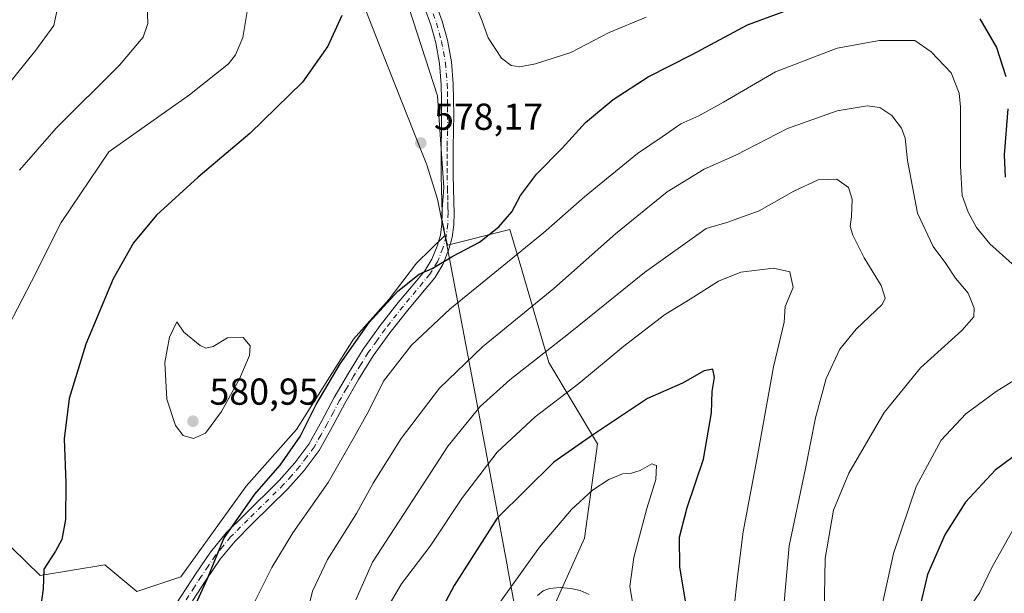
# Model space of a CAD drawing. Units: metres. Extents: x 556451 to 559906, y 4707842 to 4710184.
# Drawn here: x 557917 to 558180, y 4709401 to 4709554 of the extents above; entities that cross this region are included whole.
import ezdxf

# ---------------------------------------------------------------- set-up
doc = ezdxf.new("R2010")
doc.units = ezdxf.units.M
doc.header["$MEASUREMENT"] = 0
doc.linetypes.add('DGN Style 4', pattern=[2.638475, 1.318413, -0.659207, 0.001648, -0.659207])
for name, color, linetype, lineweight in [('Arbolado forestal CxS', 92, 'Continuous', 0), ('Camino Cxs', 7, 'Continuous', 0), ('Camino eje', 30, 'DGN Style 4', 13), ('Cultivos herbáceos CxS', 92, 'Continuous', 0), ('Curva de nivel maestra', 30, 'Continuous', 30), ('Curva de nivel normal', 30, 'Continuous', 0), ('Matorral CxS', 135, 'Continuous', 0), ('Municipio', 91, 'Continuous', 13), ('Municipio CxS', 4, 'Continuous', 0), ('Núcleo urbano CxS', 7, 'Continuous', 0), ('Punto de cota en terreno', 7, 'Continuous', 0), ('Rótulo de punto de cota en terreno', 7, 'Continuous', 0)]:
    doc.layers.add(name, color=color, linetype=linetype, lineweight=lineweight)
doc.styles.add('Style-Arial', font='txt')

# ---------------------------------------------------------------- blocks, each defined once
blk = doc.blocks.new('*U7')
at = {"layer": 'Matorral CxS', "color": 135, "linetype": 'Continuous', "lineweight": 0}
blk.add_polyline3d([(558059.7855, 4709398.4731, 541.183), (558067.5925, 4709415.8207, 543.2713), (558071.0625, 4709440.9751, 550.1709), (558058.0521, 4709462.6599, 560.3072), (558050.8161, 4709487.3847, 569.8864), (558047.6443, 4709498.2229, 574.7985), (558030.9285, 4709494.0443, 576.6296), (558030.3903, 4709496.6423, 577.1087), (558030.1223, 4709497.9355, 577.3265), (558030.0625, 4709498.2157, 577.3659), (558029.4147, 4709501.3423, 577.8089), (558029.9717, 4709509.4157, 578.3458), (558028.3109, 4709533.9185, 578.3555), (558017.5139, 4709567.1427, 577.8511)], dxfattribs=at)
blk = doc.blocks.new('5PATER')
at = {"layer": 'Núcleo urbano CxS', "linetype": 'Continuous', "lineweight": 0}
h = blk.add_hatch(color=51, dxfattribs=at)
edge = h.paths.add_edge_path()
edge.add_ellipse((0, 0), major_axis=(-0.11, -0.111), ratio=0.999422, start_angle=0, end_angle=360)

msp = doc.modelspace()

# ---------------------------------------------------------------- linework, layer by layer
at = {"layer": 'Arbolado forestal CxS', "color": 92, "linetype": 'Continuous', "lineweight": 0}
for points in [[(557707.7021, 4709454.7023, 532.8523), (557733.2359, 4709449.7269, 534.4547), (557771.7947, 4709458.9947, 536.0891), (557803.6615, 4709465.6893, 539.3273), (557824.5603, 4709491.7559, 540.4234), (557863.3303, 4709531.6997, 546.662), (557875.0779, 4709519.9511, 553.0994), (557871.5535, 4709494.1053, 556.2332), (557886.8259, 4709477.6567, 562.5207), (557877.4265, 4709458.8601, 563.5515), (557880.9505, 4709445.9373, 564.8036), (557922.1635, 4709405.7731, 574.3541), (557939.4857, 4709408.6835, 576.8697), (557947.9769, 4709401.5481, 577.8104), (557959.7713, 4709405.4797, 577.1658), (557977.1833, 4709429.6303, 576.8134), (557990.6631, 4709444.7947, 576.0372), (558005.8285, 4709468.9453, 575.697), (558015.3767, 4709479.6165, 575.9762), (558022.6783, 4709489.1643, 576.6765), (558030.3903, 4709496.6423, 577.1087)], [(557880.9505, 4709445.9373, 564.8036), (557922.1635, 4709405.7731, 574.3541), (557939.4857, 4709408.6835, 576.8697), (557947.9769, 4709401.5481, 577.8104), (557959.7713, 4709405.4797, 577.1658), (557977.1833, 4709429.6303, 576.8134), (557990.6631, 4709444.7947, 576.0372), (558005.8285, 4709468.9453, 575.697), (558015.3767, 4709479.6165, 575.9762), (558022.6783, 4709489.1643, 576.6765), (558030.3903, 4709496.6423, 577.1087), (558030.9285, 4709494.0443, 576.6296), (558047.6443, 4709498.2229, 574.7985), (558050.8161, 4709487.3847, 569.8864), (558058.0521, 4709462.6599, 560.3072), (558071.0625, 4709440.9751, 550.1709), (558067.5925, 4709415.8207, 543.2713), (558059.7855, 4709398.4731, 541.183)], [(558030.3903, 4709496.6423, 577.1087), (558030.9285, 4709494.0443, 576.6296), (558047.6443, 4709498.2229, 574.7985), (558050.8161, 4709487.3847, 569.8864), (558058.0521, 4709462.6599, 560.3072), (558071.0625, 4709440.9751, 550.1709), (558067.5925, 4709415.8207, 543.2713), (558059.7855, 4709398.4731, 541.183)]]:
    msp.add_polyline3d(points, dxfattribs=at)
at = {"layer": 'Camino Cxs', "color": 7, "linetype": 'Continuous', "lineweight": 0}
for points in [[(557957.2001, 4709396.2301, 576.7506), (557963.8801, 4709406.4601, 576.1512), (557967.6601, 4709412.0601, 575.9718), (557971.8401, 4709417.1801, 575.6736), (557976.5401, 4709421.8601, 575.3419), (557986.0301, 4709431.1801, 574.9205), (557990.2101, 4709435.8901, 574.4481), (557993.9801, 4709440.9201, 574.2054), (557997.4201, 4709447.0901, 573.8574), (558000.7401, 4709453.3201, 573.7037), (558004.4901, 4709459.8201, 574.1165), (558008.4501, 4709466.2201, 573.901), (558013.0301, 4709472.5401, 574.0694), (558017.8401, 4709478.6801, 574.5878), (558021.3901, 4709482.9201, 575.0566), (558024.9301, 4709487.1901, 575.5702), (558026.8301, 4709490.3101, 575.979), (558028.2101, 4709493.7201, 576.523), (558029.0801, 4709496.6901, 576.9287), (558029.4701, 4709499.7001, 577.3044), (558029.5101, 4709502.6201, 577.6643), (558029.4701, 4709505.5601, 577.9483), (558029.3601, 4709509.1101, 578.226), (558029.2801, 4709512.6601, 578.4146), (558029.2701, 4709516.4901, 578.6746), (558029.3001, 4709520.3301, 578.7279), (558029.3501, 4709524.5901, 578.6698), (558029.4101, 4709528.8601, 578.6272), (558029.3901, 4709532.9001, 578.6939), (558029.3001, 4709536.9501, 578.8461), (558028.8301, 4709542.5101, 578.6923), (558027.8301, 4709548.0201, 578.563), (558026.5001, 4709552.8301, 578.4153), (558024.8001, 4709557.5101, 578.3296)], [(557957.2001, 4709396.2301, 576.7506), (557963.8801, 4709406.4601, 576.1512), (557967.6601, 4709412.0601, 575.9718), (557971.8401, 4709417.1801, 575.6736), (557976.5401, 4709421.8601, 575.3419), (557986.0301, 4709431.1801, 574.9205), (557990.2101, 4709435.8901, 574.4481), (557993.9801, 4709440.9201, 574.2054), (557997.4201, 4709447.0901, 573.8574), (558000.7401, 4709453.3201, 573.7037), (558004.4901, 4709459.8201, 574.1165), (558008.4501, 4709466.2201, 573.901), (558013.0301, 4709472.5401, 574.0694), (558017.8401, 4709478.6801, 574.5878), (558021.3901, 4709482.9201, 575.0566), (558024.9301, 4709487.1901, 575.5702), (558026.8301, 4709490.3101, 575.979), (558028.2101, 4709493.7201, 576.523), (558029.0801, 4709496.6901, 576.9287), (558029.4701, 4709499.7001, 577.3044), (558029.5101, 4709502.6201, 577.6643), (558029.4701, 4709505.5601, 577.9483), (558029.3601, 4709509.1101, 578.226), (558029.2801, 4709512.6601, 578.4146), (558029.2701, 4709516.4901, 578.6746), (558029.3001, 4709520.3301, 578.7279), (558029.3501, 4709524.5901, 578.6698), (558029.4101, 4709528.8601, 578.6272), (558029.3901, 4709532.9001, 578.6939), (558029.3001, 4709536.9501, 578.8461), (558028.8301, 4709542.5101, 578.6923), (558027.8301, 4709548.0201, 578.563), (558026.5001, 4709552.8301, 578.4153), (558024.8001, 4709557.5101, 578.3296)], [(558027.7901, 4709558.6901, 578.6192), (558029.5601, 4709553.8001, 578.793), (558030.9601, 4709548.7401, 578.9213), (558032.0201, 4709542.9401, 578.9895), (558032.5101, 4709537.1301, 578.965), (558032.6101, 4709532.9501, 578.9048), (558032.6201, 4709528.8401, 578.8521), (558032.5601, 4709524.5501, 578.8442), (558032.5101, 4709520.3001, 578.8461), (558032.4901, 4709516.4901, 578.7348), (558032.4901, 4709512.6701, 578.3379), (558032.5701, 4709509.2101, 578.0154), (558032.6901, 4709505.6301, 577.6406), (558032.7201, 4709502.6201, 577.2982), (558032.6801, 4709499.4801, 576.9425), (558032.2301, 4709496.0301, 576.4959), (558031.2501, 4709492.6701, 576.0097), (558029.7101, 4709488.8601, 575.3908), (558027.5501, 4709485.3201, 574.5292), (558023.8601, 4709480.8601, 574.025), (558020.3401, 4709476.6601, 573.6891), (558015.6001, 4709470.6101, 573.2507), (558011.1201, 4709464.4201, 573.3253), (558007.2401, 4709458.1701, 573.9368), (558003.5501, 4709451.7601, 573.1087), (558000.2401, 4709445.5601, 573.6836), (557996.6901, 4709439.1701, 573.533), (557992.7001, 4709433.8601, 573.7254), (557988.3601, 4709428.9601, 574.3292), (557978.8001, 4709419.5701, 574.7155), (557974.2301, 4709415.0201, 575.0828), (557970.2401, 4709410.1401, 575.4845), (557966.5601, 4709404.6801, 575.7026), (557962.8801, 4709399.0501, 575.8356)], [(558027.7901, 4709558.6901, 578.6192), (558029.5601, 4709553.8001, 578.793), (558030.9601, 4709548.7401, 578.9213), (558032.0201, 4709542.9401, 578.9895), (558032.5101, 4709537.1301, 578.965), (558032.6101, 4709532.9501, 578.9048), (558032.6201, 4709528.8401, 578.8521), (558032.5601, 4709524.5501, 578.8442), (558032.5101, 4709520.3001, 578.8461), (558032.4901, 4709516.4901, 578.7348), (558032.4901, 4709512.6701, 578.3379), (558032.5701, 4709509.2101, 578.0154), (558032.6901, 4709505.6301, 577.6406), (558032.7201, 4709502.6201, 577.2982), (558032.6801, 4709499.4801, 576.9425), (558032.2301, 4709496.0301, 576.4959), (558031.2501, 4709492.6701, 576.0097), (558029.7101, 4709488.8601, 575.3908), (558027.5501, 4709485.3201, 574.5292), (558023.8601, 4709480.8601, 574.025), (558020.3401, 4709476.6601, 573.6891), (558015.6001, 4709470.6101, 573.2507), (558011.1201, 4709464.4201, 573.3253), (558007.2401, 4709458.1701, 573.9368), (558003.5501, 4709451.7601, 573.1087), (558000.2401, 4709445.5601, 573.6836), (557996.6901, 4709439.1701, 573.533), (557992.7001, 4709433.8601, 573.7254), (557988.3601, 4709428.9601, 574.3292), (557978.8001, 4709419.5701, 574.7155), (557974.2301, 4709415.0201, 575.0828), (557970.2401, 4709410.1401, 575.4845), (557966.5601, 4709404.6801, 575.7026), (557962.8801, 4709399.0501, 575.8356)], [(558055.0501, 4709400.4601, 543.1985), (558056.4801, 4709401.6701, 542.7283), (558058.2101, 4709402.3301, 542.1791), (558061.0601, 4709402.6201, 541.7934), (558063.9201, 4709402.3401, 541.3834), (558066.4201, 4709401.8201, 541.2382), (558068.8301, 4709400.7101, 541.512)], [(558055.0501, 4709400.4601, 543.1985), (558056.4801, 4709401.6701, 542.7283), (558058.2101, 4709402.3301, 542.1791), (558061.0601, 4709402.6201, 541.7934), (558063.9201, 4709402.3401, 541.3834), (558066.4201, 4709401.8201, 541.2382), (558068.8301, 4709400.7101, 541.512)]]:
    msp.add_polyline3d(points, dxfattribs=at)
at = {"layer": 'Camino eje', "color": 30, "linetype": 'DGN Style 4', "lineweight": 13}
msp.add_polyline3d([(558027.1451, 4709555.7601, 578.4949), (558028.0301, 4709553.3151, 578.5714), (558029.3951, 4709548.3801, 578.7394), (558029.8951, 4709545.6251, 578.7923), (558030.4251, 4709542.7251, 578.8397), (558030.9051, 4709537.0401, 578.9063), (558030.9551, 4709534.9501, 578.8514), (558031.0001, 4709532.9251, 578.7994), (558031.0051, 4709530.8701, 578.7668), (558031.0151, 4709528.8501, 578.7409), (558030.9551, 4709524.5701, 578.7576), (558030.9051, 4709520.3151, 578.787), (558030.8951, 4709518.4101, 578.7902), (558030.8801, 4709516.4901, 578.7047), (558030.8801, 4709514.5801, 578.5407), (558030.8851, 4709512.6651, 578.3762), (558030.9651, 4709509.1601, 578.1183), (558031.0201, 4709507.3851, 577.9813), (558031.0801, 4709505.5951, 577.7896), (558031.1001, 4709504.1251, 577.6345), (558031.1151, 4709502.6201, 577.4759), (558031.0751, 4709499.5901, 577.1198), (558030.6551, 4709496.3601, 576.7138), (558029.7301, 4709493.1951, 576.2686), (558028.2701, 4709489.5851, 575.6568), (558026.2401, 4709486.2551, 575.0571), (558024.3951, 4709484.0251, 574.7449), (558022.6251, 4709481.8901, 574.5272), (558019.0901, 4709477.6701, 574.0534), (558014.3151, 4709471.5751, 573.6127), (558012.0751, 4709468.4801, 573.2776), (558009.7851, 4709465.3201, 573.5363), (558007.8051, 4709462.1201, 573.3236), (558005.8651, 4709458.9951, 573.93), (558003.9901, 4709455.7451, 573.6179), (558002.1451, 4709452.5401, 573.0007), (558000.4851, 4709449.4251, 573.541), (557998.8301, 4709446.3251, 573.6846), (557997.1101, 4709443.2401, 573.5756), (557995.3351, 4709440.0451, 573.8085), (557993.3401, 4709437.3901, 573.6666), (557991.4551, 4709434.8751, 574.0132), (557989.2851, 4709432.4251, 574.3317), (557987.1951, 4709430.0701, 574.5691), (557977.6701, 4709420.7151, 574.9609), (557973.0351, 4709416.1001, 575.2972), (557970.9451, 4709413.5401, 575.4182), (557968.9501, 4709411.1001, 575.6618), (557967.0601, 4709408.3001, 575.6289), (557965.2201, 4709405.5701, 575.8787), (557963.3751, 4709402.7451, 575.8469), (557960.0401, 4709397.6451, 576.3315)], dxfattribs=at)
at = {"layer": 'Cultivos herbáceos CxS', "color": 92, "linetype": 'Continuous', "lineweight": 0}
for points in [[(557934.5021, 4709641.7077, 572.6479), (557934.5017, 4709631.8251, 573.2041), (557937.3099, 4709617.2217, 573.1071), (557944.6113, 4709609.9205, 573.5121), (557960.8991, 4709602.6187, 574.9886), (557976.0635, 4709595.8789, 576.7106), (557991.2277, 4709588.5769, 577.4985), (557998.1115, 4709584.7493, 577.8097), (558017.5139, 4709567.1427, 577.8511), (558028.3109, 4709533.9185, 578.3555), (558029.9717, 4709509.4157, 578.3458), (558029.4147, 4709501.3423, 577.8089), (558030.0625, 4709498.2157, 577.3659), (558030.1223, 4709497.9355, 577.3265), (558030.3903, 4709496.6423, 577.1087)], [(558017.5139, 4709567.1427, 577.8511), (558028.3109, 4709533.9185, 578.3555), (558029.9717, 4709509.4157, 578.3458), (558029.4147, 4709501.3423, 577.8089), (558030.0625, 4709498.2157, 577.3659), (558030.1223, 4709497.9355, 577.3265), (558030.3903, 4709496.6423, 577.1087), (558022.6783, 4709489.1643, 576.6765), (558015.3767, 4709479.6165, 575.9762), (558005.8285, 4709468.9453, 575.697), (557990.6631, 4709444.7947, 576.0372), (557977.1833, 4709429.6303, 576.8134), (557959.7713, 4709405.4797, 577.1658), (557947.9769, 4709401.5481, 577.8104), (557939.4857, 4709408.6835, 576.8697), (557922.1635, 4709405.7731, 574.3541), (557880.9505, 4709445.9373, 564.8036)], [(557707.7021, 4709454.7023, 532.8523), (557733.2359, 4709449.7269, 534.4547), (557771.7947, 4709458.9947, 536.0891), (557803.6615, 4709465.6893, 539.3273), (557824.5603, 4709491.7559, 540.4234), (557863.3303, 4709531.6997, 546.662), (557875.0779, 4709519.9511, 553.0994), (557871.5535, 4709494.1053, 556.2332), (557886.8259, 4709477.6567, 562.5207), (557877.4265, 4709458.8601, 563.5515), (557880.9505, 4709445.9373, 564.8036), (557922.1635, 4709405.7731, 574.3541), (557939.4857, 4709408.6835, 576.8697), (557947.9769, 4709401.5481, 577.8104), (557959.7713, 4709405.4797, 577.1658), (557977.1833, 4709429.6303, 576.8134), (557990.6631, 4709444.7947, 576.0372), (558005.8285, 4709468.9453, 575.697), (558015.3767, 4709479.6165, 575.9762), (558022.6783, 4709489.1643, 576.6765), (558030.3903, 4709496.6423, 577.1087)]]:
    msp.add_polyline3d(points, dxfattribs=at)
at = {"layer": 'Curva de nivel maestra', "color": 30, "linetype": 'Continuous', "lineweight": 30, "flags": 128}
for points, elevation in [([(557958.74, 4709387.2401), (557966.84, 4709405.0101), (557971.25, 4709415.7201), (557979.54, 4709427.5301), (557986.26, 4709435.2601), (557991.66, 4709442.9201), (557995.88, 4709451.4901), (558002.28, 4709462.3601), (558010.08, 4709473.3601), (558017.75, 4709481.7201), (558023.44, 4709486.2701), (558026.85, 4709487.7501), (558032.44, 4709491.0601), (558039.54, 4709494.8401), (558044.68, 4709498.8801), (558048.16, 4709502.9401), (558050.48, 4709507.3101), (558054.74, 4709512.9701), (558061.64, 4709519.9101), (558067.83, 4709526.7501), (558075.21, 4709532.9301), (558084.55, 4709538.9201), (558096.34, 4709544.9601), (558111.13, 4709552.8301), (558130, 4709559.9101)], 575), ([(558002.73, 4709555.3701), (557999.03, 4709547.1201), (557992.21, 4709537.5801), (557978.19, 4709523.7901), (557964.36, 4709512.1401), (557953.25, 4709502.0001), (557947.09, 4709494.6701), (557941.66, 4709484.9901), (557934.43, 4709467.5901), (557929.9, 4709453.0401), (557928.6, 4709442.3201), (557929.03, 4709430.5101), (557928.92, 4709420.7801), (557928.02, 4709415.4301), (557926.33, 4709412.3201), (557923.14, 4709407.5001), (557923.02, 4709402.2801), (557921.99, 4709395.1101)], 575), ([(558173.17, 4709554.4801), (558177.55, 4709546.8401), (558180.08, 4709539.0201)], 575), ([(558180.59, 4709530.4001), (558179.61, 4709518.1401), (558179.93, 4709512.1701)], 575), ([(558095.69, 4709392.0801), (558093.05, 4709408.0701), (558092.91, 4709416.0001), (558094.99, 4709424.0101), (558099.31, 4709436.8301), (558101.46, 4709449.2301), (558101.66, 4709454.9201), (558102.25, 4709458.6701), (558101.83, 4709460.9401), (558099.52, 4709460.4401), (558093.77, 4709457.2001), (558084.4, 4709453.0601), (558069.74, 4709443.2601), (558059.4, 4709436.0401), (558044.26, 4709421.1201), (558032.73, 4709403.1001), (558022.81, 4709384.4601)], 550), ([(558184.43, 4709439.2501), (558177.22, 4709433.9201), (558169.34, 4709425.3901), (558163.88, 4709416.8601), (558159.16, 4709406.0501), (558156.95, 4709396.6801)], 575)]:
    msp.add_lwpolyline(points, dxfattribs=dict(at, elevation=elevation))
at = {"layer": 'Curva de nivel normal', "color": 30, "linetype": 'Continuous', "lineweight": 0, "flags": 128}
for points, elevation in [([(557901.25, 4709611.8201), (557917.68, 4709606.1501), (557935.13, 4709598.2701), (557942.18, 4709593.6601), (557948.39, 4709587.2001), (557955.81, 4709580.8101), (557961.77, 4709574.6801), (557966.44, 4709570.3201), (557971.9, 4709564.9201), (557976.28, 4709561.3501), (557977.46, 4709556.4401), (557976.28, 4709549.4701), (557974.39, 4709544.8701), (557972.48, 4709542.4101), (557962.09, 4709534.1401), (557940.57, 4709518.9101), (557927.77, 4709500.0401), (557919.92, 4709484.3401), (557909.89, 4709465.2801)], 570), ([(557913.08, 4709591.7001), (557921.45, 4709587.4201), (557929.09, 4709584.2301), (557936.96, 4709578.6201), (557942.81, 4709571.3601), (557948.6, 4709564.4101), (557950.79, 4709558.0901), (557950.96, 4709553.2201), (557949.68, 4709549.5401), (557943.38, 4709542.1101), (557926.5, 4709525.2201), (557916.69, 4709514.0801)], 565), ([(557912.12, 4709576.2701), (557916.86, 4709572.8601), (557922.34, 4709568.2501), (557925.64, 4709561.3501), (557926.55, 4709556.0301), (557925.83, 4709552.6901), (557921.03, 4709546.1001), (557907.69, 4709529.6601)], 560), ([(558038.16, 4709559.0001), (558040.24, 4709553.8201), (558041.84, 4709549.4001), (558045.38, 4709543.9101), (558048.02, 4709541.9501), (558050.26, 4709541.6401), (558054.49, 4709542.4201), (558063.92, 4709545.4501), (558074.17, 4709550.8401), (558084.07, 4709554.9101)], 580), ([(557975.08, 4709389.9301), (557984.06, 4709407.9801), (557989.65, 4709417.1901), (557999.08, 4709430.6101), (558005.75, 4709442.2901), (558009.93, 4709449.8001), (558013.86, 4709457.7101), (558021.34, 4709467.3201), (558031.58, 4709476.9201), (558056.59, 4709497.3401), (558067.53, 4709506.9401), (558081.74, 4709518.4501), (558088.3, 4709522.9001), (558093.33, 4709526.4201), (558098.13, 4709528.5601), (558104.72, 4709532.1601), (558118.56, 4709540.2901), (558135.06, 4709546.6201), (558146.31, 4709548.6301), (558155.78, 4709548.6301), (558160.17, 4709545.6801), (558165.46, 4709539.9901), (558167.62, 4709534.6201), (558167.97, 4709530.8301), (558167.94, 4709515.1301), (558168.41, 4709507.2701), (558169.99, 4709502.8201), (558172.28, 4709498.6901), (558175.83, 4709494.3401), (558181.81, 4709489.0201)], 570), ([(557993.72, 4709396.9301), (557994.91, 4709401.6001), (557998.89, 4709410.1201), (558006.69, 4709422.4001), (558011.08, 4709430.4501), (558018.59, 4709442.3801), (558028.8, 4709455.8601), (558040.32, 4709466.9101), (558059.35, 4709482.4401), (558075.86, 4709497.0501), (558089.62, 4709508.2401), (558099.51, 4709514.3201), (558107.98, 4709518.0901), (558121.79, 4709525.2001), (558135.06, 4709529.9201), (558143.09, 4709531.2601), (558146.47, 4709530.8001), (558149.64, 4709528.6101), (558152.19, 4709525.2401), (558153.2, 4709522.5801), (558153.86, 4709516.5801), (558156.5, 4709502.5801), (558160.65, 4709493.6301), (558164.07, 4709489.1401), (558166.67, 4709485.2101), (558170, 4709481.2001), (558171.58, 4709477.1801), (558171.51, 4709474.8801), (558168.34, 4709471.2501), (558157.33, 4709461.2801), (558147.55, 4709449.3601), (558138.17, 4709433.1401), (558134.07, 4709423.2401), (558131.85, 4709410.3601), (558131.52, 4709390.4901)], 565), ([(558006.52, 4709399.2901), (558010.97, 4709409.3801), (558031.18, 4709440.4701), (558039.72, 4709450.9601), (558047.63, 4709458.0301), (558063.33, 4709470.3001), (558083.62, 4709486.7501), (558100.08, 4709498.4701), (558105.56, 4709500.0401), (558114.21, 4709503.1701), (558123.49, 4709508.4601), (558129.94, 4709511.4801), (558134.91, 4709511.6001), (558138.09, 4709509.4201), (558139.05, 4709506.3201), (558138.86, 4709501.5801), (558138.47, 4709499.0301), (558139.2, 4709496.7201), (558142.29, 4709490.6101), (558146.81, 4709483.2201), (558147.89, 4709479.8801), (558147.06, 4709478.1601), (558140.13, 4709471.5901), (558135.75, 4709466.2501), (558132.1, 4709458.4201), (558129.23, 4709447.9201), (558126.55, 4709434.4201), (558122.23, 4709413.7001), (558120.86, 4709398.6601)], 560), ([(558014.73, 4709396.9301), (558018.72, 4709403.6001), (558026.31, 4709413.6001), (558034.95, 4709426.6601), (558044.2, 4709438.7201), (558054.4, 4709448.1401), (558066.07, 4709457.0801), (558078.07, 4709467.0701), (558088.91, 4709475.4101), (558095.81, 4709479.5701), (558103.39, 4709484.4101), (558109.28, 4709486.8101), (558118.03, 4709487.8901), (558122.4, 4709486.9001), (558123.31, 4709482.7101), (558121.12, 4709477.6201), (558120.91, 4709473.4101), (558118, 4709461.5401), (558113.6, 4709436.8101), (558109.93, 4709417.4801), (558108.42, 4709405.4801), (558107.44, 4709396.5301)], 555), ([(557958.69, 4709473.5201), (557956.74, 4709469.4101), (557955.48, 4709462.6801), (557956.02, 4709452.9301), (557958.33, 4709445.8601), (557960.42, 4709443.1701), (557963.18, 4709442.3601), (557966.32, 4709443.8201), (557970.58, 4709449.6001), (557975.46, 4709458.3301), (557978.1, 4709464.5501), (557978.28, 4709467.1401), (557976.41, 4709469.3301), (557972.24, 4709469.2601), (557968.42, 4709466.9201), (557966.42, 4709466.5501), (557964.92, 4709467.2301), (557960.52, 4709470.7401), (557958.69, 4709473.5201)], 580), ([(558183.38, 4709458.5601), (558177.51, 4709454.9401), (558169.37, 4709449.0101), (558162.8, 4709441.9401), (558156.12, 4709429.5901), (558150.08, 4709411.6401), (558146.86, 4709397.1301)], 570), ([(558039.33, 4709390.7801), (558055.56, 4709413.3901), (558064.06, 4709423.4501), (558069.74, 4709428.5801), (558074.07, 4709431.4101), (558077.74, 4709432.9401), (558080.1, 4709433.1201), (558082.41, 4709433.8501), (558085.55, 4709435.5901), (558086.82, 4709435.2001), (558086.6, 4709431.4601), (558084.17, 4709423.6901), (558080.76, 4709410.6201), (558079.7, 4709402.8501), (558080.6, 4709397.6401)], 545), ([(558182.02, 4709418.1201), (558176.38, 4709407.9301), (558173.14, 4709401.2601), (558170.2, 4709396.9601)], 580)]:
    msp.add_lwpolyline(points, dxfattribs=dict(at, elevation=elevation))
at = {"layer": 'Matorral CxS', "color": 135, "linetype": 'Continuous', "lineweight": 0}
for points in [[(557934.5021, 4709641.7077, 572.6479), (557934.5017, 4709631.8251, 573.2041), (557937.3099, 4709617.2217, 573.1071), (557944.6113, 4709609.9205, 573.5121), (557960.8991, 4709602.6187, 574.9886), (557976.0635, 4709595.8789, 576.7106), (557991.2277, 4709588.5769, 577.4985), (557998.1115, 4709584.7493, 577.8097), (558017.5139, 4709567.1427, 577.8511), (558028.3109, 4709533.9185, 578.3555), (558029.9717, 4709509.4157, 578.3458), (558029.4147, 4709501.3423, 577.8089), (558030.0625, 4709498.2157, 577.3659), (558030.1223, 4709497.9355, 577.3265), (558030.3903, 4709496.6423, 577.1087)], [(558030.3903, 4709496.6423, 577.1087), (558030.9285, 4709494.0443, 576.6296), (558047.6443, 4709498.2229, 574.7985), (558050.8161, 4709487.3847, 569.8864), (558058.0521, 4709462.6599, 560.3072), (558071.0625, 4709440.9751, 550.1709), (558067.5925, 4709415.8207, 543.2713), (558059.7855, 4709398.4731, 541.183)]]:
    msp.add_polyline3d(points, dxfattribs=at)
at = {"layer": 'Municipio', "color": 91, "linetype": 'Continuous', "lineweight": 13, "flags": 128}
msp.add_lwpolyline([(558003.334, 4709571.518), (558013.564, 4709545.519), (558023.858, 4709519.496), (558025.454, 4709515.461), (558028.273, 4709506.327), (558029.939, 4709498.265), (558029.997, 4709497.985), (558030.975, 4709493.257), (558031.345, 4709491.315), (558039.095, 4709450.616), (558046.959, 4709408.148), (558046.99, 4709407.981), (558049.67, 4709393.509)], dxfattribs=at)
msp.add_lwpolyline([(558003.334, 4709571.518), (558013.564, 4709545.519), (558023.858, 4709519.496), (558025.454, 4709515.461), (558028.273, 4709506.327), (558029.939, 4709498.265), (558029.997, 4709497.985), (558030.975, 4709493.257), (558031.345, 4709491.315), (558039.095, 4709450.616), (558046.959, 4709408.148), (558046.99, 4709407.981), (558049.67, 4709393.509)], dxfattribs=at)
at = {"layer": 'Municipio CxS', "color": 4, "linetype": 'Continuous', "lineweight": 0, "flags": 128}
for points in [[(558049.67, 4709393.509), (558046.99, 4709407.981), (558046.959, 4709408.148), (558039.095, 4709450.616), (558031.345, 4709491.315), (558030.975, 4709493.257), (558029.997, 4709497.985), (558029.939, 4709498.265), (558028.273, 4709506.327), (558025.454, 4709515.461), (558023.858, 4709519.496), (558013.564, 4709545.519), (558003.334, 4709571.518)], [(558003.334, 4709571.518), (558013.564, 4709545.519), (558023.858, 4709519.496), (558025.454, 4709515.461), (558028.273, 4709506.327), (558029.939, 4709498.265), (558029.997, 4709497.985), (558030.975, 4709493.257), (558031.345, 4709491.315), (558039.095, 4709450.616), (558046.959, 4709408.148), (558046.99, 4709407.981), (558049.67, 4709393.509)]]:
    msp.add_lwpolyline(points, dxfattribs=at)

# ---------------------------------------------------------------- block references
at = {"layer": 'Matorral CxS', "color": 135, "linetype": 'Continuous', "lineweight": 0}
msp.add_blockref('*U7', (0, 0), dxfattribs=at)
at = {"layer": 'Punto de cota en terreno', "color": 7, "linetype": 'Continuous', "lineweight": 0, "xscale": 10, "yscale": 10, "zscale": 10}
for p in [(558023.84, 4709521.29, 578.17), (557963, 4709447, 580.95)]:
    msp.add_blockref('5PATER', p, dxfattribs=at)

# ---------------------------------------------------------------- texts
at = {"layer": 'Rótulo de punto de cota en terreno', "color": 7, "linetype": 'Continuous', "lineweight": 0, "style": 'Style-Arial'}
for s, p in [('578,17', (558027.3678, 4709524.8178)), ('580,95', (557967.4097, 4709451.4097))]:
    msp.add_text(s, height=7, dxfattribs=at).set_placement(p)

doc.saveas('drawing.dxf')
